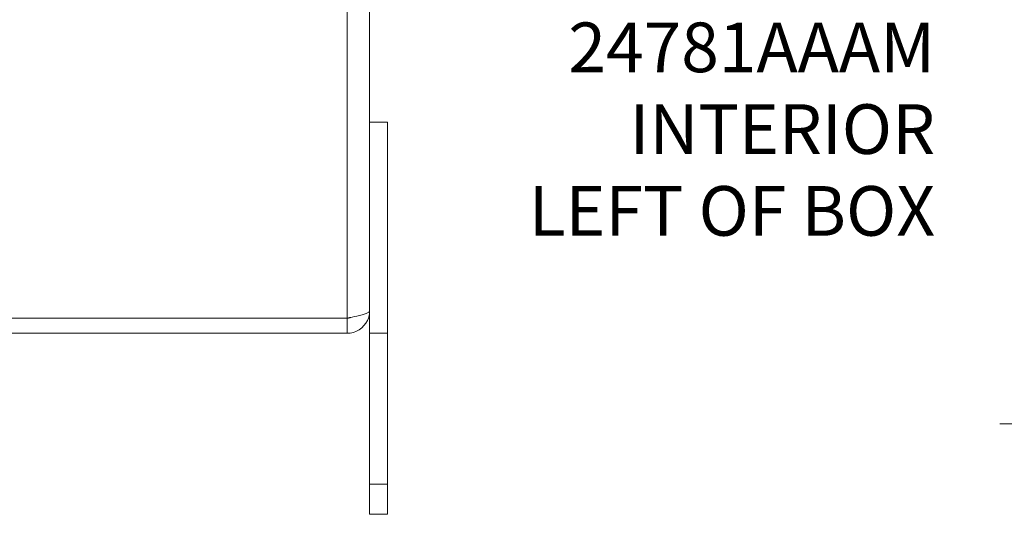
# Model space of a CAD drawing. Units: inches. Extents: x 0.1 to 10.9, y 0.1 to 8.4.
# Drawn here: x 7.5 to 8.4, y 3.8 to 4.2 of the extents above; entities that cross this region are included whole.
import ezdxf

# ---------------------------------------------------------------- set-up
doc = ezdxf.new("R2010")
doc.units = ezdxf.units.IN
doc.header["$MEASUREMENT"] = 0
for name, color, linetype, lineweight in [('Dimension (ANSI)', 7, 'Continuous', 5), ('Symbol (ANSI)', 7, 'Continuous', 5), ('Visible (ANSI)', 7, 'Continuous', 5), ('Visible Narrow (ANSI)', 7, 'Continuous', 5)]:
    doc.layers.add(name, color=color, linetype=linetype, lineweight=lineweight)
doc.styles.add('Note Text (ANSI)', font='tahoma.ttf')
doc.dimstyles.new('Default (ANSI)', dxfattribs={"dimtxt": 0.045, "dimasz": 0.06, "dimexe": 0.0625, "dimexo": 0.001, "dimgap": 0.031, "dimtad": 0, "dimtih": 1, "dimtoh": 1, "dimrnd": 1e-08, "dimzin": 4, "dimdsep": 46, "dimtxsty": 'Note Text (ANSI)', "dimblk": 'Filled-1', "dimcen": 0.09, "dimdle": 0.394, "dimclrd": 256, "dimclre": 256, "dimclrt": 256, "dimadec": 0, "dimazin": 1, "dimtfac": 2.666667, "dimtofl": 0, "dimtmove": 0, "dimatfit": 3, "dimldrblk": 'Filled-1', "dimfxl": 1, "dimtolj": 1, "dimtzin": 4, "dimlwd": -1, "dimlwe": -1, "dimarcsym": 0})

# ---------------------------------------------------------------- blocks, each defined once
blk = doc.blocks.new('Filled-1')
at = {"color": 0}
for p, q in [((0, 0), (-1, 0.167)), ((-1, 0.167), (-1, -0.167)), ((-1, 0), (0, 0)), ((-1, -0.167), (0, 0))]:
    blk.add_line(p, q, dxfattribs=at)
at = {"color": 0, "flags": 128}
blk.add_lwpolyline([(-1, -0.167), (0, 0), (-1, 0.167), (-1, -0.167)], dxfattribs=at)
at = {"color": 0}
blk.add_solid([(-1, -0.167), (0, 0), (-1, 0.167), (-1, -0.167)], dxfattribs=at)
blk = doc.blocks.new('*D26')
at = {"layer": 'Defpoints', "color": 0, "transparency": 16777216}
for p in [(8.73164, 5.39562), (8.41832, 3.86437), (8.73164, 3.86437)]:
    blk.add_point(p, dxfattribs=at)
at = {"layer": 'Dimension (ANSI)', "transparency": 16777216}
for p, q in [((8.73064, 5.39562), (8.35582, 5.39562)), ((8.41832, 5.33563), (8.41832, 5.11788)), ((8.41832, 3.92437), (8.41832, 4.85794)), ((8.73064, 3.86437), (8.35582, 3.86437))]:
    blk.add_line(p, q, dxfattribs=at)
at = {"layer": 'Dimension (ANSI)', "transparency": 16777216, "xscale": 0.0599999986588955, "yscale": 0.0599999986588955, "zscale": 0.0599999986588955}
for p, rotation in [((8.41832, 5.39562), 90), ((8.41832, 3.86437), 270)]:
    blk.add_blockref('Filled-1', p, dxfattribs=dict(at, rotation=rotation))
at = {"layer": 'Dimension (ANSI)', "color": 18, "transparency": 16777216, "insert": (8.41832, 4.98791), "char_height": 0.045, "attachment_point": 5, "style": 'Note Text (ANSI)'}
blk.add_mtext('\\A1; \\A1;7.00\\P[178]{\\PTYP.}', dxfattribs=at)

msp = doc.modelspace()

# ---------------------------------------------------------------- linework, layer by layer
at = {"layer": 'Visible (ANSI)'}
for p, q in [((7.785122, 5.142805), (7.785122, 4.117195)), ((7.80131, 4.137812), (7.785122, 4.137812)), ((7.80131, 3.946406), (7.80131, 4.137812)), ((7.785122, 4.117195), (7.785122, 3.946406)), ((7.764724, 3.960123), (7.130294, 3.960123)), ((7.764724, 3.959969), (7.130294, 3.959969)), ((7.764724, 3.959969), (7.764724, 3.946406)), ((7.130294, 3.946406), (7.764724, 3.946406)), ((7.785122, 3.946406), (7.785122, 3.809687)), ((7.80131, 3.946406), (7.785122, 3.946406)), ((7.80131, 3.809687), (7.80131, 3.946406)), ((7.785122, 3.782344), (7.785122, 3.809687)), ((7.80131, 3.809687), (7.80131, 3.782344)), ((7.80131, 3.782344), (7.785122, 3.782344))]:
    msp.add_line(p, q, dxfattribs=at)
for points, knots in [([(7.764724, 3.946406), (7.772399, 3.946406), (7.779878, 3.951141), (7.783161, 3.958078), (7.784447, 3.960795), (7.785122, 3.963799), (7.785122, 3.966805)], [0, 0, 0, 0, 1.128705, 1.128705, 1.128705, 1.5707963, 1.5707963, 1.5707963, 1.5707963]), ([(7.785122, 3.966805), (7.785122, 3.965204), (7.780388, 3.963604), (7.773451, 3.962004), (7.770734, 3.961377), (7.76773, 3.96075), (7.764724, 3.960123)], [0, 0, 0, 0, 1.128705, 1.128705, 1.128705, 1.5707963, 1.5707963, 1.5707963, 1.5707963]), ([(7.767977, 3.960851), (7.767164, 3.960382), (7.766262, 3.960077), (7.76532, 3.959995), (7.765122, 3.959977), (7.764923, 3.959969), (7.764724, 3.959969)], [1.06871687, 1.06871687, 1.06871687, 1.06871687, 1.48347479, 1.48347479, 1.48347479, 1.57079633, 1.57079633, 1.57079633, 1.57079633])]:
    msp.add_open_spline(points, degree=3, knots=knots, dxfattribs=at)
at = {"layer": 'Visible Narrow (ANSI)'}
for p, q in [((7.764724, 3.960123), (7.764724, 5.299877)), ((7.80131, 3.809687), (7.785122, 3.809687))]:
    msp.add_line(p, q, dxfattribs=at)

# ---------------------------------------------------------------- texts
at = {"layer": 'Symbol (ANSI)', "insert": (8.297305, 4.242573), "char_height": 0.045, "width": 0.46823335, "attachment_point": 6, "line_spacing_factor": 0.987884, "style": 'Note Text (ANSI)'}
msp.add_mtext('{\\A1;MANUFACTURER\\PNAMEPLATE\\PP/N: 24781AAAM\\PINTERIOR\\PLEFT OF BOX}', dxfattribs=at)

# ---------------------------------------------------------------- dimensions: what is measured, and where the dimension line sits
at = {"layer": 'Dimension (ANSI)'}
dim = msp.add_linear_dim(base=(8.41832, 3.864375), p1=(8.731641, 5.395625), p2=(8.731641, 3.864375), angle=90, text=' \\A1;<>\\X[178]{\\PTYP.}', dimstyle='Default (ANSI)', override={"dimgap": 0.031, "dimdec": 2, "dimlfac": 4.571429, "dimpost": '\\X', "dimclrt": 18, "dimtol": 0, "dimlim": 0, "dimtp": 0, "dimtm": 0, "dimtdec": 2, "dimatfit": 1}, dxfattribs=at)
dim.commit()
dim.dimension.update_dxf_attribs({"geometry": '*D26', "text_midpoint": (8.41832, 4.98791), "dimtype": 160})

doc.saveas('drawing.dxf')
